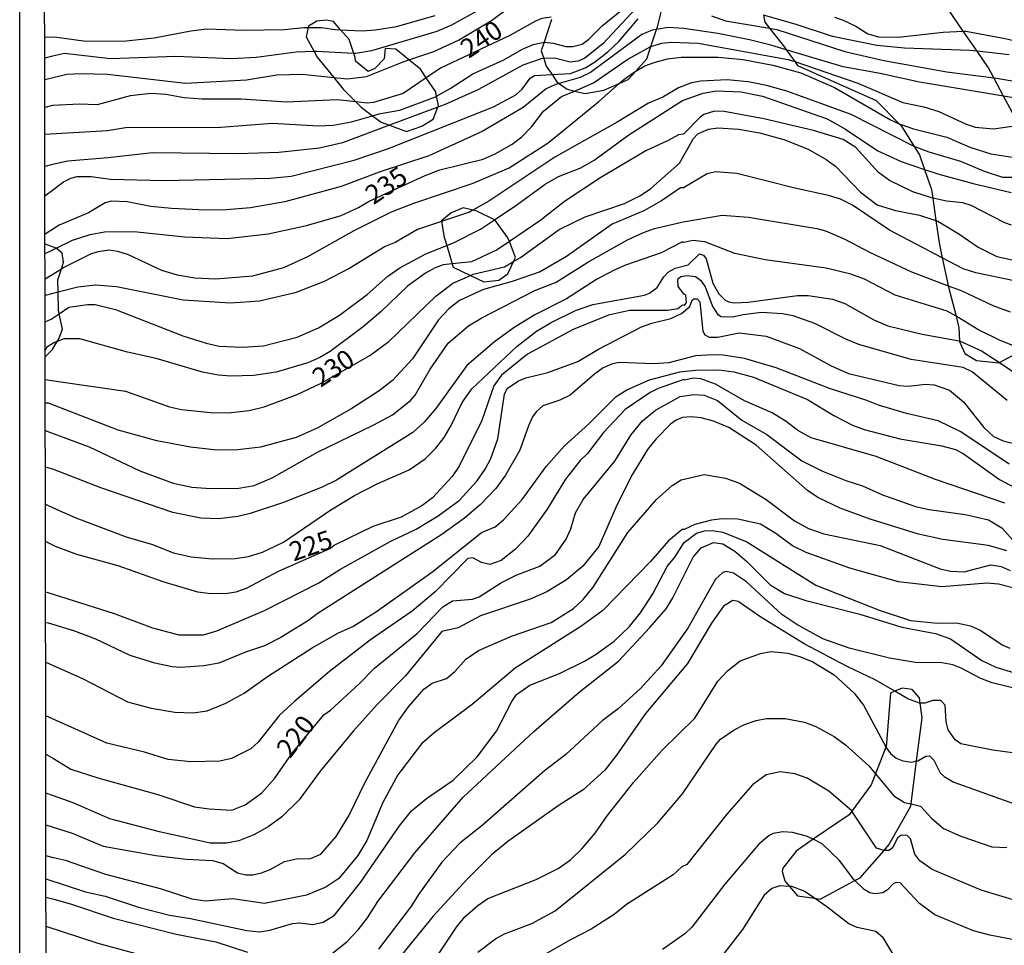
# Model space of a CAD drawing. Units: millimetres. Extents: x 183127 to 185543, y 1668740 to 1671516.
# Drawn here: x 183127 to 183256, y 1669088 to 1669209 of the extents above; entities that cross this region are included whole.
import ezdxf
from ezdxf.enums import TextEntityAlignment as Align

# ---------------------------------------------------------------- set-up
doc = ezdxf.new("R2010")
doc.units = ezdxf.units.MM
doc.header["$MEASUREMENT"] = 0
for name, color, linetype in [('IMAGEM', 7, 'Continuous'), ('V-AFLORAMENTO_ROCHOSO', 201, 'Continuous'), ('V-CURVA_DE_NIVEL', 4, 'Continuous'), ('V-CURVA_MESTRA', 1, 'Continuous'), ('V-TEXTO_DE_ALTIMETRIA', 7, 'Continuous'), ('X-LIMITE_5000', 6, 'Continuous')]:
    doc.layers.add(name, color=color, linetype=linetype)
picture_1 = doc.add_image_def('image1.jpg', size_in_pixel=(4025, 4626))

msp = doc.modelspace()

# ---------------------------------------------------------------- linework, layer by layer
at = {"layer": 'V-AFLORAMENTO_ROCHOSO'}
for points in [[(183196.94, 1669209.39), (183195.95, 1669206.43), (183195.95, 1669206.43), (183195.57, 1669205.29), (183195.91, 1669204.27), (183195.91, 1669204.27), (183196.24, 1669203.28), (183196.99, 1669202.17), (183196.99, 1669202.17), (183197.64, 1669201.21), (183197.93, 1669201), (183197.93, 1669201), (183198.98, 1669200.24), (183199.95, 1669200.01), (183199.95, 1669200.01), (183201.35, 1669199.69), (183203.78, 1669200.12), (183205.82, 1669201.01), (183205.82, 1669201.01), (183207, 1669201.52), (183207.98, 1669202.61), (183207.98, 1669202.61), (183209.44, 1669204.25), (183209.97, 1669205.85), (183209.97, 1669205.85), (183210.72, 1669208.1), (183210.72, 1669208.1), (183210.84, 1669208.45), (183211.62, 1669211.6)], [(183258.3, 1669195.53), (183256.26, 1669199.33), (183256.26, 1669199.33), (183254.97, 1669201.75), (183254.97, 1669201.75), (183254.26, 1669203.08), (183252.78, 1669205.23), (183252.78, 1669205.23), (183250.97, 1669207.86), (183250.97, 1669207.86), (183248.8, 1669211.01)], [(183224.76, 1669209.99), (183224.91, 1669209.04), (183225.53, 1669208.26), (183225.53, 1669208.26), (183227.49, 1669205.79), (183227.73, 1669205.44), (183227.73, 1669205.44), (183228.84, 1669203.88), (183228.84, 1669203.88), (183229.2, 1669203.36), (183239.53, 1669198.79), (183239.53, 1669198.79), (183242.54, 1669195.72), (183242.54, 1669195.72), (183242.84, 1669195.42), (183244.53, 1669192.75), (183244.53, 1669192.75), (183245.22, 1669191.65), (183245.89, 1669189.72), (183245.89, 1669189.72), (183246.8, 1669187.08), (183246.96, 1669185.95), (183246.96, 1669185.95), (183247.38, 1669182.99), (183247.38, 1669182.99), (183247.8, 1669180.06), (183248.21, 1669178.1), (183248.21, 1669178.1), (183248.84, 1669175.07), (183249, 1669174.44), (183249, 1669174.44), (183250.01, 1669170.43), (183250.01, 1669170.43), (183250.39, 1669168.9), (183250.45, 1669167.21), (183250.45, 1669167.21), (183250.45, 1669167.13), (183251.18, 1669165.55), (183252.7, 1669164.64), (183255.65, 1669164.31), (183255.72, 1669164.35), (183255.72, 1669164.35), (183258.57, 1669165.89)], [(183130.46, 1669165.12), (183130.46, 1669165.12), (183131.43, 1669166.09), (183131.47, 1669166.15), (183132.06, 1669167.11), (183132.26, 1669167.45), (183132.74, 1669168.76), (183132.3, 1669170.76), (183132.2, 1669171.23), (183132.16, 1669173.61), (183132.13, 1669175.23), (183132.59, 1669176.68), (183132.85, 1669177.52), (183132.7, 1669178.74), (183131.89, 1669179.39), (183130.45, 1669179.92)]]:
    msp.add_lwpolyline(points, dxfattribs=at)
for points in [[(183177.89, 1669194.68), (183179.89, 1669195.41), (183181.41, 1669196.33), (183182.01, 1669197.9), (183182.01, 1669197.9), (183182.08, 1669198.09), (183181.83, 1669199.35), (183181.83, 1669199.35), (183181.72, 1669199.92), (183180.49, 1669201.75), (183180.49, 1669201.75), (183179.71, 1669202.9), (183178.21, 1669204.12), (183178.21, 1669204.12), (183176.49, 1669205.52), (183175.09, 1669205.58), (183174.97, 1669204.24), (183173.75, 1669202.96), (183172.84, 1669202.59), (183171.19, 1669203.93), (183171.16, 1669204.4), (183171.16, 1669204.4), (183170.98, 1669204.95), (183170.98, 1669204.95), (183170.37, 1669206.77), (183169.24, 1669208.07), (183169.24, 1669208.07), (183168.3, 1669209.14), (183167.33, 1669209.33), (183166.11, 1669209.21), (183165.02, 1669208.54), (183164.98, 1669208.34), (183164.98, 1669208.34), (183164.71, 1669207.14), (183165.77, 1669205.19), (183165.77, 1669205.19), (183166.17, 1669204.46), (183168.33, 1669201.81), (183168.33, 1669201.81), (183169.58, 1669200.26), (183171.25, 1669198.58), (183171.25, 1669198.58), (183171.95, 1669197.88), (183173.44, 1669196.77), (183173.44, 1669196.77), (183174.57, 1669195.93), (183175.64, 1669195.53), (183175.64, 1669195.53), (183177.89, 1669194.68)], [(183183.88, 1669177.31), (183184, 1669176.89), (183186.31, 1669175.8), (183186.31, 1669175.8), (183188.05, 1669174.97), (183189.99, 1669175.16), (183191.21, 1669176.01), (183191.95, 1669177.64), (183191.95, 1669177.64), (183192.18, 1669178.14), (183191.4, 1669180.24), (183191.4, 1669180.24), (183191.21, 1669180.75), (183189.48, 1669183.09), (183189.48, 1669183.09), (183189.44, 1669183.11), (183189.44, 1669183.11), (183187.1, 1669184.25), (183186.59, 1669184.37), (183186.59, 1669184.37), (183185.34, 1669184.68), (183183.76, 1669184.01), (183182.48, 1669182.97), (183182.49, 1669182.9), (183182.49, 1669182.9), (183182.85, 1669180.84), (183183.17, 1669179.74), (183183.17, 1669179.74), (183183.88, 1669177.31)], [(183229.19, 1669094.34), (183231.44, 1669094), (183231.44, 1669094), (183232.2, 1669093.88), (183236.75, 1669096.32), (183236.75, 1669096.32), (183237.43, 1669096.68), (183240.56, 1669100.27), (183240.56, 1669100.27), (183241.2, 1669101), (183244.09, 1669106.08), (183244.13, 1669106.39), (183244.13, 1669106.39), (183244.84, 1669112.03), (183244.84, 1669112.03), (183245.55, 1669117.71), (183245.32, 1669119.61), (183245.32, 1669119.61), (183245.24, 1669120.33), (183244.27, 1669121.42), (183242.93, 1669121.6), (183241.97, 1669121.18), (183241.97, 1669121.18), (183241.41, 1669120.93), (183240.84, 1669113.9), (183240.82, 1669113.85), (183240.82, 1669113.85), (183239.45, 1669110.35), (183239.45, 1669110.35), (183238.89, 1669108.91), (183236.34, 1669105.46), (183236.34, 1669105.46), (183235.97, 1669104.95), (183231.27, 1669101.74), (183231.27, 1669101.74), (183229.03, 1669100.2), (183227.27, 1669097.95), (183227.27, 1669097.95), (183227.18, 1669097.5), (183227.55, 1669096.28), (183228.16, 1669095.56), (183228.16, 1669095.56), (183229.19, 1669094.34)]]:
    msp.add_lwpolyline(points, close=True, dxfattribs=at)
at = {"layer": 'V-CURVA_DE_NIVEL'}
for points in [[(183130.41, 1669201.51), (183133.29, 1669202.23), (183135.16, 1669202.33), (183138.64, 1669202.23), (183148.87, 1669201.06), (183156.89, 1669201.5), (183160.88, 1669202.12), (183164.2, 1669202.25), (183168.33, 1669201.81), (183170.14, 1669201.61), (183172.64, 1669201.91), (183177.44, 1669203.86), (183178.21, 1669204.12), (183181.47, 1669205.22), (183184.7, 1669206.7), (183189.03, 1669209.27), (183191.45, 1669211.08)], [(183187.61, 1669210.76), (183183.81, 1669208.66), (183181.86, 1669207.85), (183173.28, 1669205.28), (183171.24, 1669204.94), (183170.98, 1669204.95), (183166.06, 1669205.2), (183165.77, 1669205.19), (183163.39, 1669205.11), (183158.17, 1669204.43), (183154.86, 1669204.26), (183147.6, 1669204.54), (183139.06, 1669204.26), (183132.99, 1669204.96), (183131.41, 1669204.59), (183130.41, 1669204.35)], [(183208.64, 1669211.57), (183203.64, 1669206.21), (183201.3, 1669204.31), (183200.41, 1669203.94), (183199.35, 1669203.8), (183197.31, 1669204.31), (183195.91, 1669204.27), (183195.57, 1669204.26), (183193.15, 1669203.43), (183187.33, 1669200.21), (183182.96, 1669198.26), (183182.01, 1669197.9), (183175.64, 1669195.53), (183169.5, 1669193.23), (183166.49, 1669192.52), (183161.14, 1669191.93), (183155.79, 1669191.78), (183144.54, 1669191.91), (183138.74, 1669191.23), (183133.42, 1669190.81), (183131.43, 1669190.35), (183130.43, 1669190.12)], [(183130.4, 1669207.08), (183131.7, 1669207.14), (183135.79, 1669206.56), (183141.1, 1669206.6), (183144.75, 1669206.98), (183149.59, 1669207.94), (183151.67, 1669208.19), (183156.6, 1669208.02), (183161.86, 1669208.08), (183164.41, 1669208.34), (183164.98, 1669208.34), (183166.74, 1669208.34), (183168.53, 1669208.1), (183169.24, 1669208.07), (183172.01, 1669207.94), (183173.83, 1669208.04), (183176.59, 1669208.49), (183181.64, 1669209.95)], [(183130.42, 1669194.36), (183138.64, 1669194.84), (183141.02, 1669195.24), (183153.5, 1669195.26), (183160.25, 1669195.79), (183166.32, 1669195.45), (183168.27, 1669195.52), (183170.65, 1669195.96), (183173.44, 1669196.77), (183174.47, 1669197.07), (183177.02, 1669197.51), (183181.69, 1669199.27), (183181.83, 1669199.35), (183183.64, 1669200.34), (183186.61, 1669202.27), (183190.56, 1669204.05), (183193.13, 1669205.5), (183194.53, 1669206.11), (183195.95, 1669206.43), (183197.14, 1669206.32), (183198.8, 1669205.88), (183199.73, 1669205.88), (183200.96, 1669206.19), (183201.83, 1669206.83), (183203.55, 1669208.59), (183205.89, 1669210.46)], [(183130.43, 1669186.24), (183131.44, 1669187), (183132.86, 1669188.07), (183133.82, 1669188.56), (183134.65, 1669188.77), (183136.52, 1669188.79), (183139.02, 1669188.43), (183145.98, 1669188.28), (183159.99, 1669188.58), (183162.75, 1669188.85), (183171.03, 1669190.93), (183175.51, 1669192.46), (183189.29, 1669197.92), (183192.22, 1669199.53), (183193.06, 1669200.27), (183194.1, 1669201.72), (183194.67, 1669202.04), (183196.99, 1669202.17), (183199.43, 1669202.31), (183201.34, 1669203.05), (183202.57, 1669203.79), (183204.32, 1669205.15), (183205.76, 1669206.51), (183208.3, 1669209.49)], [(183217.9, 1669209.91), (183219.77, 1669209.23), (183225.53, 1669208.26), (183226.48, 1669208.1), (183235.43, 1669205.22), (183240.53, 1669204.03), (183248.81, 1669202.54), (183254.97, 1669201.75), (183255.05, 1669201.74), (183261.03, 1669200.76)], [(183257, 1669204.77), (183252.78, 1669205.23), (183251.82, 1669205.33), (183243.25, 1669205.64), (183239.64, 1669206), (183233.78, 1669207.17), (183228.9, 1669208.81), (183224.76, 1669209.99)], [(183234.08, 1669209.72), (183235.22, 1669209.32), (183236.86, 1669208.53), (183238.45, 1669207.51), (183239.85, 1669207.13), (183242.48, 1669207.09), (183248.34, 1669207.75), (183250.97, 1669207.86), (183251.31, 1669207.87), (183256.45, 1669206.92), (183263.84, 1669205.22), (183267.27, 1669204.82), (183273.05, 1669204.52), (183278.69, 1669204.67), (183286.76, 1669205.75), (183291.69, 1669205.75), (183298.44, 1669205.03), (183302.81, 1669204.07), (183304.63, 1669203.37), (183305.59, 1669202.73), (183306.9, 1669201.19), (183310.49, 1669195.65), (183312.74, 1669190.72), (183314.14, 1669188.72)], [(183260.44, 1669198.64), (183256.26, 1669199.33), (183245.24, 1669201.16), (183240.06, 1669202.33), (183235.22, 1669203.2), (183227.73, 1669205.44), (183225.71, 1669206.05), (183222.91, 1669206.75), (183218.75, 1669207.58), (183214.29, 1669208.23), (183212.21, 1669208.36), (183210.72, 1669208.1), (183210.13, 1669208), (183208.77, 1669207.43), (183202.04, 1669202.44), (183200.68, 1669201.78), (183197.93, 1669201), (183197.35, 1669200.83), (183196.21, 1669200.29), (183193.21, 1669197.87), (183187.8, 1669194.69), (183180.8, 1669191.51), (183174.3, 1669189.34), (183169.33, 1669187.49), (183161.9, 1669185.48), (183157.4, 1669184.69), (183154.26, 1669184.4), (183151.54, 1669184.35), (183147.04, 1669184.57), (183144.33, 1669184.84), (183141.23, 1669185.46), (183139.19, 1669185.54), (183138.34, 1669185.33), (183136.13, 1669184.03), (183132.31, 1669182.42), (183130.45, 1669181.22)], [(183132.59, 1669176.68), (183132.78, 1669176.8), (183136.47, 1669178.62), (183137.41, 1669178.96), (183138.81, 1669179.15), (183139.95, 1669179), (183141.36, 1669178.54), (183145.73, 1669176.48), (183147.77, 1669175.88), (183150.1, 1669175.48), (183152.86, 1669175.37), (183157.7, 1669175.73), (183161.78, 1669176.82), (183164.96, 1669178.3), (183171.03, 1669181.68), (183175.91, 1669184.16), (183178.84, 1669185.29), (183186.65, 1669187.9), (183191.37, 1669189.93), (183196.5, 1669193.2), (183203.13, 1669198.62), (183205.82, 1669201.01), (183206.41, 1669201.53), (183207.62, 1669202.4), (183207.98, 1669202.61), (183209.15, 1669203.31), (183210.51, 1669203.82), (183212.13, 1669204.24), (183213.95, 1669204.45), (183218.79, 1669204.48), (183222.06, 1669204.14), (183225.97, 1669203.43), (183229.66, 1669202.4), (183234.08, 1669200.48), (183241.42, 1669196.22), (183242.54, 1669195.72), (183242.82, 1669195.6), (183244.43, 1669195.03), (183248.81, 1669193.97), (183251.82, 1669192.65), (183254.58, 1669191.78), (183258.55, 1669191.15)], [(183257.76, 1669188.65), (183256.15, 1669188.68), (183253.73, 1669189.43), (183250.63, 1669190.76), (183246.47, 1669191.97), (183244.53, 1669192.75), (183244.35, 1669192.82), (183236.24, 1669196.92), (183227.81, 1669199.98), (183225.12, 1669200.76), (183222.74, 1669201.21), (183219.98, 1669201.48), (183216.5, 1669201.33), (183215.31, 1669201.08), (183213.59, 1669200.42), (183211.51, 1669199.23), (183209.66, 1669198.43), (183205.52, 1669195.92), (183197.35, 1669191.34), (183188.69, 1669185.56), (183186.59, 1669184.37), (183186.14, 1669184.12), (183182.49, 1669182.9), (183179.35, 1669181.85), (183176.38, 1669180.13), (183175.11, 1669179.58), (183170.44, 1669176.75), (183167.08, 1669174.99), (183163.26, 1669173.5), (183158.59, 1669172.4), (183154.77, 1669172.15), (183148.57, 1669172.55), (183139.83, 1669174.29), (183137.07, 1669174.5), (183134.73, 1669174.27), (183132.16, 1669173.61)], [(183132.3, 1669170.76), (183133.59, 1669171.62), (183136.01, 1669171.96), (183137.03, 1669171.96), (183139.7, 1669171.32), (183148.53, 1669167.88), (183151.59, 1669166.9), (183153.29, 1669166.52), (183156.3, 1669166.37), (183159.1, 1669166.56), (183163.56, 1669167.71), (183166.36, 1669168.92), (183169.08, 1669170.6), (183172.73, 1669173.29), (183175.46, 1669175.69), (183177.03, 1669176.78), (183180.41, 1669178.64), (183183.17, 1669179.74), (183184.15, 1669180.13), (183187.59, 1669181.89), (183189.44, 1669183.11), (183192.39, 1669185.05), (183196.08, 1669187.77), (183197.86, 1669188.79), (183200.75, 1669189.93), (183202.53, 1669190.93), (183207.05, 1669194.27), (183214.12, 1669198.77), (183216.84, 1669199.72), (183218.54, 1669200.02), (183221.81, 1669199.89), (183224.61, 1669199.32), (183233.08, 1669196.35), (183235.52, 1669195.01), (183239.76, 1669192.18), (183242.82, 1669190.76), (183245.89, 1669189.72), (183247.75, 1669189.09), (183252.25, 1669187.85), (183257.26, 1669186.68)], [(183246.96, 1669185.95), (183246.68, 1669186.01), (183244.35, 1669186.79), (183241.27, 1669188.26), (183239.84, 1669189.3), (183236.85, 1669192.59), (183235.22, 1669193.67), (183231.32, 1669194.84), (183224.78, 1669196.37), (183219.56, 1669197.32), (183218.32, 1669197.39), (183216.92, 1669196.94), (183216.41, 1669196.6), (183214.23, 1669194.35), (183213.57, 1669194.26), (183212.25, 1669193.5), (183209.32, 1669192.18), (183203.38, 1669188.66), (183198.63, 1669185.52), (183195.53, 1669183.06), (183191.4, 1669180.24)], [(183257.64, 1669175.1), (183252.63, 1669176.16), (183250.97, 1669176.65), (183248.21, 1669178.1), (183241.29, 1669181.74), (183236.41, 1669185.03), (183234.84, 1669185.8), (183233.27, 1669186.31), (183228.85, 1669187.26), (183221.25, 1669189.19), (183218.45, 1669189.41), (183217.35, 1669189.13), (183214.23, 1669187.28), (183213.87, 1669187.28), (183211.36, 1669185.6), (183209.03, 1669184.29), (183204.87, 1669182.55), (183198.88, 1669178.3), (183195.42, 1669176.26), (183191.75, 1669174.99), (183188.01, 1669173.97), (183184.83, 1669172.49), (183183.43, 1669171.42), (183182.07, 1669169.96), (183178.67, 1669164.83), (183176.04, 1669161.98), (183174.3, 1669160.64), (183170.73, 1669158.31), (183166.15, 1669155.76), (183163.39, 1669154.51), (183158.72, 1669153.23), (183155.75, 1669152.89), (183152.99, 1669152.87), (183149.55, 1669153.23), (183145.13, 1669154.06), (183140.04, 1669155.46), (183130.91, 1669159.03), (183130.47, 1669159.01)], [(183257.31, 1669182.42), (183256.41, 1669182.7), (183251.99, 1669184.97), (183250.89, 1669185.33), (183248.76, 1669185.56), (183246.96, 1669185.95)], [(183130.48, 1669155.44), (183136.22, 1669153.3), (183142.88, 1669150.13), (183147.26, 1669148.52), (183149.72, 1669148.01), (183152.18, 1669147.8), (183155.87, 1669147.86), (183157.91, 1669148.22), (183160.25, 1669149.2), (183166.21, 1669152.6), (183173.6, 1669156.16), (183176.04, 1669157.5), (183178.42, 1669159.39), (183179.01, 1669160.07), (183181, 1669163.47), (183183.36, 1669166.91), (183186.01, 1669169.16), (183187.76, 1669170.24), (183194.72, 1669173.8), (183197.52, 1669174.91), (183201.68, 1669177.54), (183206.9, 1669180.47), (183208.99, 1669181.44), (183210.43, 1669181.98), (183214.21, 1669182.84), (183219.3, 1669183.69), (183222.78, 1669183.46), (183231.74, 1669181.98), (183232.89, 1669181.64), (183235.43, 1669180.55), (183238.66, 1669178.85), (183244.18, 1669176.26), (183249, 1669174.44), (183250.68, 1669173.8), (183254.84, 1669171.85), (183257.13, 1669171.02)], [(183257.47, 1669166.58), (183255.81, 1669167.24), (183252.88, 1669168.71), (183250.01, 1669170.43), (183248.87, 1669171.11), (183242.01, 1669173.19), (183237.98, 1669175.31), (183236.2, 1669175.95), (183232.99, 1669176.75), (183224.95, 1669177.86), (183221, 1669178.68), (183217.05, 1669180.19), (183215.48, 1669180.4), (183214.27, 1669180.13), (183214.1, 1669180.21), (183211.32, 1669178.77), (183206.63, 1669177.14), (183205.16, 1669176.48), (183202.83, 1669175.25), (183198.88, 1669172.74), (183194.72, 1669170.62), (183192, 1669168.96), (183189.43, 1669167.09), (183185.81, 1669163.95), (183181.73, 1669158.33), (183180.2, 1669156.52), (183178.72, 1669155.16), (183168.7, 1669148.92), (183166.83, 1669147.99), (183161.73, 1669145.99), (183157.36, 1669144.53), (183155.75, 1669144.15), (183153.2, 1669143.81), (183150.91, 1669143.91), (183147.21, 1669144.66), (183137.75, 1669147.9), (183131.49, 1669150.36), (183130.49, 1669150.61)], [(183191.4, 1669180.24), (183189.8, 1669179.15), (183186.4, 1669177.58), (183183.88, 1669177.31)], [(183130.49, 1669145.74), (183131.5, 1669145.29), (183134.48, 1669143.96), (183141.1, 1669141.45), (183144.54, 1669140.46), (183147.3, 1669139.37), (183149.63, 1669138.84), (183152.44, 1669138.56), (183155.41, 1669138.63), (183157.15, 1669138.9), (183158.97, 1669139.46), (183161.73, 1669140.77), (183167.97, 1669145.02), (183171.05, 1669146.89), (183174.02, 1669148.44), (183178.25, 1669150.28), (183180.33, 1669151.71), (183181.73, 1669153.11), (183182.83, 1669154.51), (183183.76, 1669156.08), (183185.21, 1669159.1), (183186.48, 1669160.92), (183192.4, 1669166.5), (183194.97, 1669168.48), (183196.8, 1669169.58), (183200.07, 1669171.19), (183202.36, 1669171.96), (183209.11, 1669173.21), (183209.79, 1669173.46), (183210.79, 1669174.2), (183211.68, 1669175.61), (183212.25, 1669176.22), (183213.15, 1669176.77), (183214.84, 1669177.18), (183216.33, 1669178.62), (183216.88, 1669178.45), (183217.22, 1669177.99), (183218.11, 1669174.8), (183218.87, 1669173.4), (183219.7, 1669172.55), (183220.19, 1669172.34), (183220.91, 1669172.21), (183222.74, 1669172.27), (183229.19, 1669173.17), (183230.59, 1669173.15), (183233.82, 1669172.7), (183235.43, 1669172.13), (183239.21, 1669169.96), (183241.08, 1669169.17), (183245.58, 1669168.09), (183250.42, 1669167.22), (183250.45, 1669167.21)], [(183183.88, 1669177.31), (183182.71, 1669177.18), (183181.64, 1669176.8), (183180.37, 1669176.09), (183178.04, 1669174.4), (183174.57, 1669171.04), (183172.2, 1669169.05), (183167.85, 1669165.82), (183166.53, 1669165.01), (183164.96, 1669164.33), (183160.8, 1669163.1), (183157.87, 1669162.66), (183154.77, 1669162.55), (183153.2, 1669162.68), (183151.12, 1669163.1), (183145.05, 1669164.89), (183141.25, 1669165.71), (183135.03, 1669167.48), (183132.95, 1669167.46), (183132.06, 1669167.11)], [(183130.45, 1669175.37), (183132.59, 1669176.68)], [(183132.16, 1669173.61), (183131.46, 1669173.43), (183130.46, 1669173.17)], [(183130.51, 1669134.25), (183131.52, 1669133.93), (183139.53, 1669131.41), (183144.54, 1669129.52), (183148.02, 1669128.61), (183151.25, 1669128.61), (183152.99, 1669129.14), (183159.23, 1669131.81), (183166.4, 1669135.42), (183169.14, 1669137.17), (183175.83, 1669140.88), (183179.14, 1669142.47), (183182.03, 1669144.21), (183184.78, 1669146.25), (183187.1, 1669148.78), (183188.22, 1669150.35), (183188.96, 1669151.75), (183189.86, 1669154.34), (183190.77, 1669160.2), (183191.11, 1669160.94), (183192.6, 1669161.94), (183193.55, 1669162.34), (183196.46, 1669163.06), (183200.37, 1669164.5), (183203.08, 1669166.12), (183208.73, 1669169.03), (183210.09, 1669169.54), (183212.59, 1669170.15), (183213.99, 1669170.79), (183215.08, 1669171.7), (183215.39, 1669172.55), (183215.61, 1669172.74), (183216.05, 1669172.74), (183216.37, 1669172.34), (183216.79, 1669168.48), (183217.03, 1669168.01), (183217.6, 1669167.71), (183218.75, 1669167.69), (183221.55, 1669168.24), (183225.08, 1669167.8), (183229.45, 1669166.2), (183233.61, 1669163.91), (183235.9, 1669162.93), (183242.57, 1669161.32), (183243.71, 1669161.24), (183246.05, 1669161.51), (183247.15, 1669161.43), (183249.15, 1669160.73), (183251.01, 1669159.18), (183253.68, 1669155.83), (183254.92, 1669154.65), (183256.19, 1669154.08), (183258.49, 1669153.49)], [(183130.46, 1669169.7), (183131.26, 1669170.07), (183132.3, 1669170.76)], [(183132.06, 1669167.11), (183131.68, 1669166.97), (183130.7, 1669166.37), (183130.47, 1669165.96)], [(183250.45, 1669167.21), (183253.35, 1669165.91), (183255.72, 1669164.35)], [(183257, 1669151), (183250.65, 1669155.25), (183247.66, 1669156.72), (183243.5, 1669157.67), (183239.85, 1669158.77), (183238.32, 1669159.39), (183233.39, 1669160.94), (183226.39, 1669163.68), (183222.23, 1669164.87), (183219.47, 1669165.31), (183218.07, 1669165.38), (183215.82, 1669165.25), (183212.34, 1669164.33), (183210.3, 1669164.19), (183205.8, 1669164.36), (183204.91, 1669164.19), (183203.72, 1669163.64), (183202.55, 1669162.83), (183199.37, 1669160.09), (183198.03, 1669159.43), (183195.78, 1669158.67), (183194.91, 1669157.88), (183194.44, 1669157.23), (183193.91, 1669156.04), (183192.77, 1669152.87), (183190.9, 1669149.58), (183189.6, 1669147.8), (183187.54, 1669145.66), (183185.48, 1669143.94), (183182.54, 1669141.79), (183166.15, 1669131.35), (183165.02, 1669130.5), (183161.39, 1669128.25), (183159.23, 1669127.17), (183156.76, 1669126.34), (183153.24, 1669124.87), (183151.29, 1669124.51), (183148.23, 1669124.32), (183147.13, 1669124.41)], [(183255.72, 1669164.35), (183259.97, 1669161.53), (183265.13, 1669157.65), (183265.58, 1669157.19)], [(183130.53, 1669125), (183131.53, 1669124.56), (183135.37, 1669122.88), (183141.25, 1669119.8), (183144.37, 1669118.97), (183147.47, 1669118.42), (183149.89, 1669118.34), (183151.71, 1669118.63), (183154.18, 1669119.61), (183156.6, 1669120.92), (183159.63, 1669123.13), (183165.51, 1669126.89), (183168.95, 1669128.87), (183170.86, 1669129.71), (183173.96, 1669131.64), (183181.35, 1669136.93), (183187.74, 1669142.05), (183189.52, 1669142.77), (183190.62, 1669143.72), (183193.06, 1669146.36), (183196.2, 1669150.69), (183198.56, 1669153.36), (183201.81, 1669156.29), (183205.39, 1669159.9), (183206.8, 1669160.79), (183209.79, 1669162.08), (183213.78, 1669163.15), (183215.82, 1669163.36), (183218.88, 1669163.38), (183220.83, 1669163.13), (183223.42, 1669162.45), (183230.51, 1669159.49), (183233.99, 1669157.39), (183236.41, 1669156.14), (183237.94, 1669155.55), (183242.65, 1669154.34), (183248.17, 1669153.4), (183249.95, 1669152.94), (183250.97, 1669152.43), (183255.73, 1669148.99), (183262.47, 1669145.42)], [(183256.41, 1669145.87), (183247.32, 1669148.99), (183239.55, 1669152.02), (183230.98, 1669154.49), (183229.24, 1669155.42), (183227.73, 1669156.61), (183225.9, 1669157.76), (183222.23, 1669159.31), (183218.45, 1669161.53), (183216.5, 1669162.23), (183215.5, 1669162.3), (183214.38, 1669162.04), (183214.27, 1669162.13), (183210.9, 1669160.94), (183209.85, 1669160.41), (183206.57, 1669158.18), (183203.74, 1669155.19), (183201.64, 1669152.39), (183200.7, 1669151.47), (183198.75, 1669149.03), (183196.37, 1669145.09), (183193.8, 1669141.54), (183192.19, 1669139.86)], [(183256.66, 1669139.61), (183254.26, 1669140.35), (183248.3, 1669141.13), (183245.07, 1669141.81), (183238.75, 1669143.79), (183234.8, 1669145.25), (183231.87, 1669146.63), (183230.51, 1669147.57), (183223.76, 1669153.49), (183220.21, 1669155.82), (183218.2, 1669156.67), (183216.58, 1669157.1), (183215.27, 1669157.24), (183214.12, 1669157.12), (183213.29, 1669156.78), (183212.55, 1669156.25), (183210.64, 1669154.34), (183209.53, 1669152.94), (183207.56, 1669149.71), (183205.5, 1669145.64), (183203.12, 1669140.2), (183201.02, 1669137.61), (183198.88, 1669135.81), (183196.29, 1669134.23), (183194.13, 1669133.28), (183187.59, 1669131.07), (183184.66, 1669129.52), (183182.53, 1669129.02), (183177.74, 1669123.22), (183174.04, 1669119.44), (183170.94, 1669116), (183166.57, 1669110.67), (183163.79, 1669106.94), (183161.52, 1669104.71), (183159.74, 1669103.37), (183157.87, 1669102.35), (183155.87, 1669101.54), (183154.26, 1669101.23), (183152.1, 1669101.25), (183145.47, 1669102.73), (183138.93, 1669104.45), (183134.14, 1669106.55), (183131.56, 1669107.47), (183130.55, 1669107.82)], [(183130.56, 1669103.64), (183134.01, 1669102.54), (183138.09, 1669100.85), (183145.01, 1669099.63), (183148.95, 1669099.12), (183152.44, 1669098.94), (183153.84, 1669098.57), (183155.71, 1669097.36), (183156.81, 1669097.09), (183157.74, 1669097.07), (183158.87, 1669097.34), (183159.99, 1669097.77), (183161.86, 1669098.85), (183163.43, 1669099.19), (183165.3, 1669099.23), (183166.64, 1669099.8), (183168.65, 1669102.12), (183170.31, 1669104.84), (183172.45, 1669109.25), (183176.84, 1669117.32), (183178.16, 1669119.15), (183180.18, 1669121.48), (183181.26, 1669122.26), (183183.13, 1669122.88), (183184.23, 1669123.77), (183185.68, 1669125.38), (183187.33, 1669126.53), (183191.68, 1669128.4), (183196.89, 1669130.2), (183199.81, 1669132.05), (183201.09, 1669133.24), (183202.38, 1669134.85), (183206.92, 1669142.03), (183210.7, 1669146.38), (183212.76, 1669148.2), (183213.95, 1669148.97), (183216.97, 1669149.65), (183219.77, 1669149.16), (183221.59, 1669148.5), (183225.08, 1669146.38), (183228.81, 1669143.57), (183230.64, 1669142.58), (183232.67, 1669141.86), (183240.06, 1669140.33), (183247.92, 1669137.25), (183249.27, 1669136.97), (183251.1, 1669136.85), (183254.58, 1669137.78), (183255.94, 1669137.59), (183257.13, 1669137.04)], [(183219.3, 1669143.81), (183217.9, 1669143.64), (183215.74, 1669143.09), (183214.31, 1669142.41), (183214.06, 1669142.43), (183212.29, 1669140.92)], [(183257.47, 1669134.77), (183255.6, 1669135.23), (183254.07, 1669135.36), (183248.17, 1669134.91), (183242.48, 1669135.57), (183236.07, 1669137.36), (183230.34, 1669139.39), (183228.56, 1669140.29), (183226.37, 1669141.9), (183224.35, 1669143.11), (183221.38, 1669143.77), (183219.3, 1669143.81)], [(183130.57, 1669096.54), (183135.75, 1669094.84), (183138.34, 1669094.29), (183142.71, 1669092.84), (183146.79, 1669091.76), (183149.55, 1669091.34), (183156.94, 1669089.77), (183158.59, 1669089.57), (183159.95, 1669089.81), (183162.92, 1669090.7), (183163.9, 1669090.78), (183165.6, 1669090.55), (183166.96, 1669090.85), (183168.44, 1669091.8), (183171.84, 1669096.09), (183176.97, 1669103.52), (183178.56, 1669105.47), (183180.5, 1669107.09), (183184.02, 1669109.53), (183187.16, 1669112.56), (183189.71, 1669115.96), (183191.7, 1669119.83), (183192.34, 1669120.76), (183194.08, 1669121.99), (183197.99, 1669123.54), (183201.24, 1669125.15), (183202.79, 1669126.06), (183205.16, 1669127.78), (183207.16, 1669129.71), (183208.6, 1669131.5), (183210.23, 1669134), (183212.12, 1669137.57), (183213.1, 1669138.78), (183214.31, 1669140.73), (183215.93, 1669141.93), (183217.01, 1669142.26), (183218.03, 1669142.32), (183219.39, 1669142.07), (183222.57, 1669140.82), (183231.63, 1669135.11), (183240.06, 1669131.79), (183244.05, 1669130.5), (183247.58, 1669130.14), (183250.08, 1669130.18), (183251.91, 1669129.76), (183253.18, 1669129.21), (183256.15, 1669127.23), (183257.09, 1669126.85)], [(183212.29, 1669140.92), (183209.92, 1669138.23), (183203.64, 1669131.81), (183200.75, 1669129.69), (183192.15, 1669124.24), (183186.5, 1669119.44), (183181.54, 1669115.72), (183179.84, 1669114.26), (183176.76, 1669110.19), (183174.8, 1669106.58), (183172.68, 1669101.57), (183171.49, 1669099.62), (183169.01, 1669096.58), (183167.3, 1669095.47), (183164.75, 1669094.41), (183159.27, 1669093.33), (183155.11, 1669093.93), (183151.46, 1669093.61), (183149.76, 1669093.88), (183145.6, 1669095.22), (183138.42, 1669097.13), (183133.12, 1669098.94), (183131.57, 1669099.32), (183130.56, 1669099.57)], [(183192.19, 1669139.86), (183190.31, 1669138.35), (183188.82, 1669137.82), (183187.72, 1669138.1), (183186.61, 1669138.73), (183185.93, 1669138.61)], [(183185.93, 1669138.61), (183181.64, 1669134.25), (183178.63, 1669131.71), (183173.15, 1669127.95), (183167.8, 1669123.79), (183163.22, 1669119.89), (183161.24, 1669118.04), (183158.4, 1669114.52), (183157.44, 1669113.62), (183154.9, 1669112.37), (183153.41, 1669111.99), (183149.59, 1669111.9), (183146.62, 1669112.22), (183143.52, 1669113.18), (183138.57, 1669114.39), (183130.54, 1669117.96)], [(183261.03, 1669120.78), (183254.75, 1669122.28), (183253.26, 1669122.84), (183250.68, 1669124.24), (183249.61, 1669124.66), (183248.13, 1669124.92), (183244.69, 1669124.98), (183241.29, 1669125.55), (183235.99, 1669126.83), (183232.55, 1669128.06), (183229.11, 1669129.97), (183227.16, 1669131.26), (183222.53, 1669135.57), (183220.82, 1669136.7), (183219.85, 1669136.91), (183219.41, 1669136.78), (183218.43, 1669135.91), (183214.8, 1669129.46), (183211.3, 1669124.54), (183208.6, 1669121.54), (183205.69, 1669118.87), (183203.59, 1669117.3), (183198.79, 1669112.9), (183195.99, 1669110.73), (183187.82, 1669103.54), (183184.87, 1669101.25), (183182.51, 1669098.75), (183179.45, 1669094.5), (183178.56, 1669092.99), (183174.23, 1669087.33)], [(183266.77, 1669111.84), (183254.84, 1669113.45), (183250.63, 1669114.3), (183249.91, 1669114.81), (183248.97, 1669116.13), (183248.72, 1669117.19), (183248.57, 1669119.36), (183248.02, 1669119.99), (183246.98, 1669119.99), (183245.92, 1669119.63), (183245.32, 1669119.61), (183245.24, 1669119.61), (183243.67, 1669120.18), (183241.97, 1669121.18), (183239.42, 1669122.67), (183235.73, 1669124.43), (183230.08, 1669127.42), (183224.4, 1669130.9), (183221.42, 1669132.98), (183220.7, 1669133.11), (183219.51, 1669132.37), (183217.92, 1669130.14), (183214.78, 1669124.85), (183209.26, 1669118.27), (183205.46, 1669112.78), (183203.91, 1669110.84), (183201.07, 1669108.23), (183197.78, 1669106.13), (183191.2, 1669101.46), (183189.03, 1669099.7), (183185.83, 1669096.52), (183181.41, 1669091.63), (183172.75, 1669081.06)], [(183147.13, 1669124.41), (183144.84, 1669124.87), (183141.61, 1669125.89), (183137.11, 1669128.04), (183134.22, 1669129.14), (183130.91, 1669130.14), (183130.53, 1669130.17)], [(183181.37, 1669085.6), (183184.44, 1669090.19), (183185.55, 1669091.55), (183187.24, 1669093.06), (183188.56, 1669093.95), (183194.91, 1669096.45), (183197.78, 1669097.92), (183199.43, 1669099.06), (183200.88, 1669100.47), (183202.66, 1669102.57), (183204.23, 1669104.84), (183207.66, 1669109.19), (183211.44, 1669113.43), (183215.73, 1669117.66), (183218.77, 1669122.5), (183220.04, 1669123.88), (183221.68, 1669125.17), (183224.35, 1669126.15), (183225.71, 1669126.4), (183227.92, 1669126.19), (183229.58, 1669125.72), (183231.23, 1669125.04), (183234.03, 1669123.35), (183236.64, 1669120.93), (183237.87, 1669119.38), (183240.78, 1669113.9), (183240.82, 1669113.85)], [(183187.24, 1669086.9), (183189.58, 1669088.68), (183190.73, 1669089.32), (183194.34, 1669090.7), (183197.4, 1669092.37), (183206.65, 1669099.81), (183210.87, 1669103.9), (183214.12, 1669107.73), (183218.53, 1669114.24), (183219.11, 1669114.88), (183220.91, 1669116.11), (183222.27, 1669116.83), (183223.76, 1669117.36), (183225.12, 1669117.62), (183227.58, 1669117.6), (183230.13, 1669117.11), (183231.61, 1669116.55), (183234.03, 1669115.24), (183235.52, 1669114.13), (183238.59, 1669111.38), (183239.45, 1669110.35), (183241.86, 1669107.47), (183243.25, 1669106.58), (183244.13, 1669106.39), (183245.37, 1669106.11), (183246.79, 1669104.52), (183248.36, 1669103.18), (183250.63, 1669102.14), (183254.71, 1669100.76), (183256.7, 1669100.68)], [(183240.82, 1669113.85), (183241.4, 1669113.03), (183242.14, 1669112.41), (183243.03, 1669112.03), (183244.22, 1669111.88), (183244.84, 1669112.03)], [(183244.84, 1669112.03), (183244.99, 1669112.07), (183246.05, 1669112.67), (183246.53, 1669112.69), (183247.11, 1669112.14), (183247.93, 1669110.49), (183248.47, 1669109.99), (183249.74, 1669109.23), (183258.19, 1669106.24)], [(183259.21, 1669088.24), (183254.45, 1669089.15), (183252.29, 1669089.72), (183247.24, 1669091.82), (183245.2, 1669093.31), (183242.67, 1669096.01), (183242.14, 1669096.09), (183241.78, 1669095.9), (183241.04, 1669095.09), (183240.4, 1669094.71), (183239.34, 1669094.56), (183238.7, 1669094.73), (183237.96, 1669095.13), (183236.75, 1669096.32), (183236.58, 1669096.48), (183234.73, 1669098.96), (183232.46, 1669101.17), (183231.27, 1669101.74), (183230.38, 1669102.16), (183228.56, 1669102.63), (183227.28, 1669102.71), (183226.03, 1669102.5), (183225.5, 1669102.25), (183224.14, 1669101.1), (183219.68, 1669095.84), (183215.35, 1669090.21), (183214.44, 1669089.32), (183211.49, 1669087.28)], [(183241.8, 1669086.58), (183240.48, 1669088.75), (183239.49, 1669089.64), (183237.05, 1669090.15), (183235.94, 1669090.63), (183233.06, 1669092.88), (183231.44, 1669094), (183230.1, 1669094.92), (183228.47, 1669095.54), (183228.16, 1669095.56), (183226.9, 1669095.62), (183225.84, 1669095.28), (183224.82, 1669094.41), (183221.99, 1669089.89), (183218.07, 1669084.8)], [(183146.43, 1669085.6), (183137.41, 1669088.04), (183130.58, 1669090.28)]]:
    msp.add_lwpolyline(points, dxfattribs=at)
at = {"layer": 'V-CURVA_MESTRA'}
for points in [[(183196.87, 1669209.72), (183195.65, 1669209.53), (183194.81, 1669209.21), (183191.47, 1669207.3), (183182.37, 1669203.03), (183180.49, 1669201.75)], [(183131.89, 1669179.39), (183134.05, 1669180.44), (183136.35, 1669181.17), (183138.26, 1669181.53), (183142.12, 1669181.57), (183148.79, 1669180.87), (183154.35, 1669180.66), (183159.74, 1669181.25), (183164.75, 1669182.36), (183169.33, 1669183.65), (183171.58, 1669184.71), (183172.98, 1669185.56), (183180.35, 1669188.9), (183182.28, 1669189.66), (183187.97, 1669191.08), (183189.54, 1669191.76), (183191.77, 1669193.03), (183193.02, 1669194.01), (183194.34, 1669195.37), (183195.87, 1669197.39), (183198.24, 1669199.28), (183199.95, 1669200.01), (183202.44, 1669201.08), (183206.92, 1669204.18), (183209.85, 1669205.81), (183209.97, 1669205.85), (183211.41, 1669206.32), (183212.64, 1669206.45), (183216.16, 1669206.28), (183228, 1669204.16), (183228.84, 1669203.88), (183237.13, 1669201.06), (183243.03, 1669198.49), (183245.79, 1669197.94), (183247.75, 1669197.34), (183251.35, 1669195.65), (183252.54, 1669195.26), (183254.92, 1669195.03), (183258.3, 1669195.53)], [(183180.49, 1669201.75), (183177.44, 1669199.68), (183173.54, 1669198.49)], [(183148.7, 1669199.13), (183146.32, 1669199.57), (183144.37, 1669199.68), (183141.61, 1669199.38), (183137.28, 1669198.21), (183134.95, 1669198.3), (183131.42, 1669198.13), (183130.42, 1669197.84)], [(183171.25, 1669198.58), (183168.78, 1669198.87), (183162.12, 1669198.55), (183156.21, 1669198.96), (183151.08, 1669198.93), (183148.7, 1669199.13)], [(183173.54, 1669198.49), (183172.73, 1669198.41), (183171.25, 1669198.58)], [(183191.95, 1669177.64), (183192.85, 1669178.15), (183197.92, 1669181.85), (183201.34, 1669183.5), (183206.48, 1669185.24), (183208.6, 1669186.29), (183209.96, 1669187.2), (183213.71, 1669190.55), (183215.57, 1669193.77), (183216.11, 1669194.39), (183217.52, 1669195.01), (183218.75, 1669195.16), (183221.51, 1669194.99), (183224.23, 1669194.54), (183227.41, 1669193.63), (183230.59, 1669192.36), (183232.97, 1669191.04), (183234.18, 1669190.13), (183237.49, 1669186.73), (183239.68, 1669185.09), (183242.06, 1669184.31), (183245.24, 1669183.72), (183247.38, 1669182.99)], [(183247.38, 1669182.99), (183247.62, 1669182.91), (183250.38, 1669181.28), (183252.9, 1669179.53), (183255.39, 1669178.3), (183259.99, 1669177.29)], [(183130.45, 1669178.69), (183131.45, 1669179.18), (183131.89, 1669179.39)], [(183186.31, 1669175.8), (183186.65, 1669175.95), (183190.73, 1669176.94), (183191.95, 1669177.64)], [(183130.47, 1669162.14), (183132.54, 1669161.82), (183141.02, 1669160.58), (183146.79, 1669158.54), (183148.36, 1669158.2), (183152.18, 1669157.78), (183154.47, 1669157.75), (183157.23, 1669158.05), (183159.19, 1669158.54), (183163.56, 1669160.15), (183166.68, 1669161.65), (183173.07, 1669165.29), (183175.59, 1669167.14), (183181.73, 1669173.06), (183183.98, 1669174.76), (183186.31, 1669175.8)], [(183256.74, 1669159.37), (183252.14, 1669163.15), (183250.93, 1669163.72), (183244.14, 1669164.74), (183237.26, 1669166.71), (183235.56, 1669167.41), (183231.48, 1669169.47), (183228.64, 1669170.51), (183227.24, 1669170.75), (183224.48, 1669170.91), (183222.06, 1669170.64), (183220.66, 1669170.3), (183219.17, 1669170.36), (183218.85, 1669170.6), (183218.05, 1669171.81), (183217.07, 1669174.38), (183216.62, 1669175.06), (183215.82, 1669175.63), (183214.67, 1669175.75), (183213.88, 1669175.63), (183213.46, 1669175.25), (183213.5, 1669174.35), (183214.23, 1669173.38), (183214.52, 1669173.27), (183214.59, 1669172.25), (183214.31, 1669171.83), (183214.12, 1669171.87), (183213.49, 1669171.42), (183212.13, 1669171.17), (183207.16, 1669171.21), (183204.4, 1669170.56), (183199.77, 1669168.69), (183193.79, 1669165.46), (183190.35, 1669162.68), (183189.35, 1669161.3), (183187.78, 1669156.76), (183184.81, 1669150.73), (183183.89, 1669149.37), (183181.3, 1669146.61), (183179.88, 1669145.53), (183177.19, 1669144.04), (183173.49, 1669142.83), (183168.44, 1669140.39), (183167.93, 1669139.95), (183161.05, 1669136.91), (183156.85, 1669134.68), (183155.49, 1669134.21), (183154.13, 1669133.98), (183151.84, 1669134.02), (183150.48, 1669134.21), (183145.94, 1669135.55), (183140.04, 1669137.68), (183134.61, 1669139.14), (183131.8, 1669140.18), (183130.5, 1669140.87)], [(183130.55, 1669112.94), (183131.55, 1669112.34), (183133.84, 1669110.97), (183137.36, 1669109.82), (183145.26, 1669107.64), (183150.06, 1669106), (183152.01, 1669105.73), (183154.96, 1669105.58), (183156.72, 1669106.28), (183158.88, 1669107.85), (183160.61, 1669109.78), (183162.9, 1669113.05), (183167.05, 1669118.1), (183167.91, 1669118.72), (183171.71, 1669122.22), (183173.7, 1669124.24), (183179.31, 1669128.76), (183182.64, 1669132.28), (183183.91, 1669133.07), (183186.53, 1669133.3), (183187.42, 1669133.58), (183190.35, 1669135.45), (183192.39, 1669136.48), (183195.4, 1669137.61), (183197.44, 1669139.16), (183198.86, 1669141.18), (183199.45, 1669142.5), (183200.09, 1669144.62), (183201.09, 1669146.36), (183205.25, 1669151.41), (183207.35, 1669154.81), (183208.88, 1669156.68), (183210.55, 1669158.12), (183213.82, 1669159.9), (183215.61, 1669160.17), (183216.97, 1669160.07), (183218.71, 1669159.35), (183221.91, 1669156.8), (183225.2, 1669154.91), (183229.76, 1669151.43), (183232.5, 1669150.09), (183235.56, 1669148.86), (183237.73, 1669148.18), (183240.36, 1669146.97), (183244.69, 1669145.46), (183246.47, 1669145.06), (183251.23, 1669144.38), (183254.28, 1669143.68), (183256.02, 1669142.64), (183257.91, 1669140.56)], [(183167.97, 1669086.62), (183170.05, 1669088.26), (183171.56, 1669089.87), (183172.75, 1669091.42), (183174.11, 1669093.59), (183178.97, 1669099.96), (183185.34, 1669107.26), (183194.61, 1669115.9), (183200.53, 1669121.08), (183205.71, 1669125.15), (183209.83, 1669129.57), (183211.95, 1669132.01), (183212.85, 1669133.45), (183215.5, 1669138.8), (183216.58, 1669140.01), (183218.2, 1669140.73), (183219.39, 1669140.54), (183221, 1669139.59), (183222.5, 1669138.29), (183225.6, 1669135.17), (183227.5, 1669134.02), (183230.3, 1669133.09), (183237.39, 1669131.31), (183242.91, 1669129.61), (183247.32, 1669128.76), (183249.27, 1669128.06), (183253.39, 1669125.21), (183255.22, 1669124.34), (183257.55, 1669123.66)], [(183236.34, 1669105.46), (183236.33, 1669105.48), (183233.33, 1669108.06), (183230.49, 1669109.78), (183228.85, 1669110.33), (183226.94, 1669110.59), (183225.08, 1669110.19), (183223.31, 1669108.89), (183219.92, 1669105.05), (183214.69, 1669098.43), (183214.01, 1669098.13), (183212.89, 1669097.07), (183206.78, 1669093.18), (183205.16, 1669091.87), (183202.11, 1669089.93), (183199.43, 1669088.56), (183192.51, 1669084.59)], [(183240.56, 1669100.27), (183239.57, 1669100.59), (183236.34, 1669105.46)], [(183257.93, 1669093.67), (183253.31, 1669095.07), (183246.87, 1669097.79), (183245.28, 1669098.93), (183244.62, 1669099.79), (183244.05, 1669101.82), (183243.61, 1669102.25), (183242.86, 1669102.29), (183242.33, 1669101.93), (183241.74, 1669100.65), (183241.23, 1669100.29), (183240.57, 1669100.27), (183240.56, 1669100.27)], [(183130.57, 1669094.13), (183131.58, 1669093.86), (183133.93, 1669093.24), (183139.4, 1669091.4), (183147.64, 1669089.3), (183152.86, 1669088.28), (183157.02, 1669086.92)]]:
    msp.add_lwpolyline(points, dxfattribs=at)
at = {"layer": 'X-LIMITE_5000'}
msp.add_lwpolyline([(183130.58, 1669086.79), (183130.58, 1669090.28), (183130.57, 1669094.13), (183130.57, 1669096.54), (183130.56, 1669099.57), (183130.56, 1669103.64), (183130.55, 1669107.82), (183130.55, 1669112.94), (183130.54, 1669117.96), (183130.53, 1669125), (183130.52, 1669129.98), (183130.51, 1669134.25), (183130.5, 1669140.87), (183130.49, 1669145.74), (183130.49, 1669150.75), (183130.48, 1669155.44), (183130.47, 1669159.01), (183130.47, 1669162.34), (183130.46, 1669169.7), (183130.46, 1669173.17), (183130.45, 1669175.37), (183130.44, 1669180.57), (183130.44, 1669181.46), (183130.43, 1669186.24), (183130.43, 1669190.12), (183130.42, 1669194.36), (183130.42, 1669198.08), (183130.41, 1669201.51), (183130.41, 1669204.35), (183130.4, 1669207.08), (183130.39, 1669210.63)], dxfattribs=at)

# ---------------------------------------------------------------- texts
at = {"layer": 'V-TEXTO_DE_ALTIMETRIA'}
for s, rotation, p in [('240', 34, (183186.49, 1669203.57)), ('235', 34, (183174, 1669184.37)), ('230', 34, (183167.05, 1669160.37)), ('225', 19, (183163.31, 1669137.48)), ('220', 53, (183163.24, 1669111.8))]:
    msp.add_text(s, height=2.5, rotation=rotation, dxfattribs=at).set_placement(p, align=Align.BOTTOM_LEFT)

# ---------------------------------------------------------------- referenced raster images: frames only (the image files are external)
at = {"layer": 'IMAGEM'}
image = msp.add_image(picture_1, insert=(183127.12, 1668739.81), size_in_units=(2415.91, 2776.64), dxfattribs=at)
image.dxf.flags = 7

doc.saveas('drawing.dxf')
